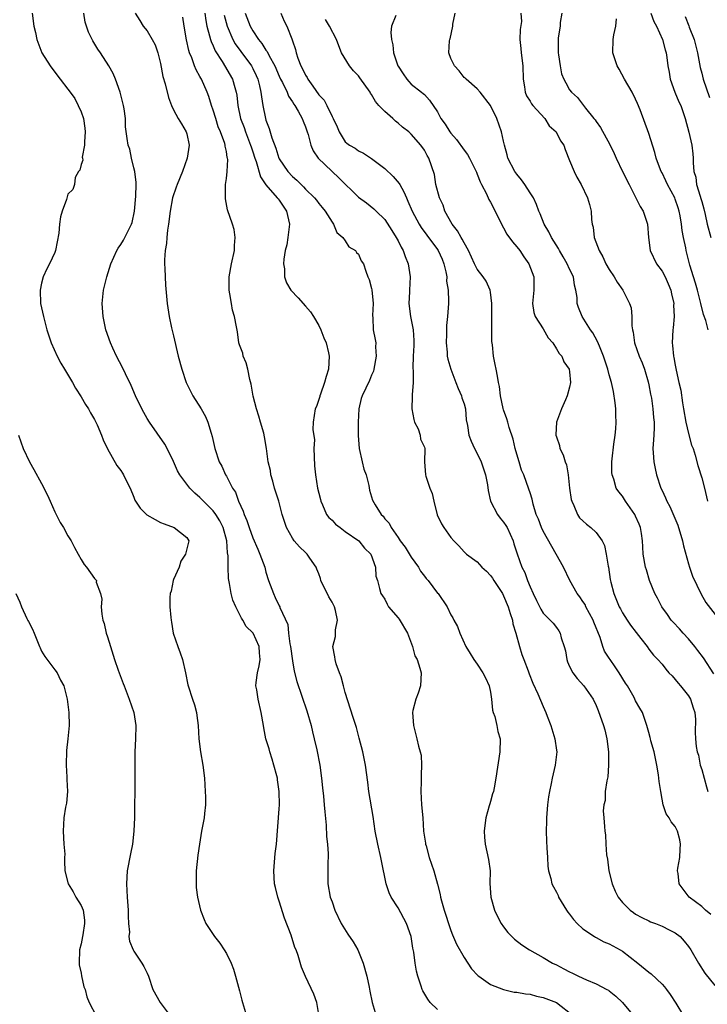
# Model space of a CAD drawing. Units: inches. Extents: x 2568000 to 2571000, y 1515000 to 1518000.
# Drawn here: x 2568652 to 2568756, y 1515971 to 1516120 of the extents above; entities that cross this region are included whole.
import ezdxf

# ---------------------------------------------------------------- set-up
doc = ezdxf.new("R2010")
doc.units = ezdxf.units.IN
doc.header["$MEASUREMENT"] = 0
doc.layers.add('LD25681515_2ft', color=82, linetype='Continuous')

msp = doc.modelspace()

# ---------------------------------------------------------------- linework, layer by layer
at = {"layer": 'LD25681515_2ft'}
for points, elevation in [([(2568653.57, 1516121), (2568653.83, 1516119), (2568654.06, 1516118.06), (2568654.28, 1516117), (2568655.06, 1516115), (2568656.3, 1516113), (2568657.45, 1516111.45), (2568657.83, 1516111), (2568659, 1516109.49), (2568659.32, 1516109), (2568660.04, 1516108.04), (2568660.57, 1516107), (2568661, 1516106.04), (2568661.36, 1516105), (2568661.58, 1516103.58), (2568661.61, 1516103), (2568661.51, 1516101.51), (2568661.52, 1516101), (2568661.16, 1516099.16), (2568661.18, 1516099), (2568661.27, 1516098.73), (2568661, 1516098.03), (2568660.8, 1516097.2), (2568660.59, 1516097), (2568660.1, 1516096.1), (2568660.01, 1516095), (2568659.76, 1516094.24), (2568659, 1516093.54), (2568658.76, 1516092.76), (2568658.14, 1516091), (2568657.86, 1516090.14), (2568657.74, 1516089), (2568657.64, 1516087.65), (2568657.12, 1516085), (2568657, 1516084.71), (2568656.19, 1516083), (2568655.78, 1516082.22), (2568655.23, 1516081), (2568655, 1516080.06), (2568654.77, 1516079), (2568654.85, 1516077), (2568655.27, 1516075), (2568655.8, 1516073), (2568656.47, 1516071), (2568657.37, 1516069), (2568657.94, 1516067.94), (2568658.48, 1516067), (2568659.69, 1516065), (2568660.16, 1516064.16), (2568661, 1516062.84), (2568661.67, 1516061.67), (2568662.09, 1516061), (2568662.39, 1516060.39), (2568663, 1516059.4), (2568663.22, 1516059), (2568663.41, 1516058.58), (2568664.1, 1516057), (2568664.32, 1516056.32), (2568665, 1516054.94), (2568666.41, 1516052.41), (2568667, 1516051.64), (2568667.25, 1516051.25), (2568667.43, 1516051), (2568667.83, 1516050.17), (2568668.42, 1516049), (2568669, 1516047.6), (2568669.15, 1516047.15), (2568669.24, 1516047), (2568669.93, 1516045.93), (2568670.95, 1516044.95), (2568672.22, 1516044.22), (2568673, 1516043.8), (2568673.56, 1516043.56), (2568675.11, 1516043), (2568677, 1516041.49), (2568677.3, 1516041), (2568676.82, 1516039), (2568676.09, 1516037.91), (2568675.84, 1516037), (2568675, 1516035.16), (2568674.94, 1516035), (2568674.61, 1516033.39), (2568674.47, 1516033), (2568674.42, 1516032.42), (2568674.44, 1516031), (2568674.6, 1516029.4), (2568674.62, 1516029), (2568674.66, 1516028.66), (2568674.96, 1516027), (2568675.63, 1516025), (2568676, 1516024), (2568676.33, 1516023), (2568676.8, 1516021), (2568677.15, 1516019.15), (2568677.2, 1516019), (2568677.85, 1516017), (2568678.16, 1516016.16), (2568678.45, 1516015), (2568678.53, 1516014.53), (2568678.7, 1516013), (2568678.83, 1516011), (2568679.1, 1516009), (2568679.44, 1516007), (2568679.66, 1516005), (2568679.81, 1516003), (2568679.83, 1516002.17), (2568679.83, 1516001), (2568679.68, 1515999.68), (2568679.62, 1515999), (2568679.24, 1515997), (2568678.91, 1515995), (2568678.67, 1515993.33), (2568678.44, 1515991), (2568678.41, 1515990.41), (2568678.41, 1515989), (2568678.43, 1515988.43), (2568678.6, 1515987), (2568679.08, 1515985), (2568679.61, 1515983.61), (2568679.9, 1515983), (2568681.2, 1515981), (2568681.99, 1515980), (2568682.66, 1515979), (2568683, 1515978.43), (2568683.72, 1515977), (2568684.06, 1515976.06), (2568684.4, 1515975), (2568685, 1515972.78), (2568685.35, 1515971.35), (2568685.42, 1515971), (2568686.05, 1515969)], 9174), ([(2568697, 1515969.19), (2568696.68, 1515971), (2568696.27, 1515972.27), (2568694.96, 1515974.96), (2568694.37, 1515976.37), (2568693.86, 1515978.14), (2568693.55, 1515979), (2568693.38, 1515979.38), (2568692.79, 1515981.21), (2568691.78, 1515983.78), (2568691, 1515986.38), (2568690.79, 1515987), (2568690.45, 1515988.45), (2568690.29, 1515989), (2568690.17, 1515991), (2568690.4, 1515993.6), (2568690.57, 1515995), (2568691, 1516000.37), (2568691.04, 1516001), (2568691.02, 1516003), (2568690.75, 1516004.75), (2568690.72, 1516005), (2568690.63, 1516005.37), (2568690.2, 1516007), (2568689.92, 1516007.92), (2568689.57, 1516009), (2568689.46, 1516009.46), (2568689, 1516011), (2568688.67, 1516012.67), (2568688.6, 1516013), (2568688.28, 1516015), (2568687.82, 1516017), (2568687.59, 1516018.41), (2568687.47, 1516019), (2568687.51, 1516019.52), (2568687.69, 1516021), (2568687.94, 1516022.06), (2568688.12, 1516023), (2568688.01, 1516024.01), (2568687.97, 1516025), (2568687.04, 1516027), (2568687, 1516027.07), (2568686.01, 1516028.01), (2568685.47, 1516029), (2568685.27, 1516029.27), (2568685, 1516029.86), (2568684.41, 1516031), (2568684, 1516032), (2568683.73, 1516033), (2568683.49, 1516034.51), (2568683.3, 1516035.3), (2568683.25, 1516037), (2568683.29, 1516038.71), (2568683.19, 1516039.19), (2568683.08, 1516041), (2568682.52, 1516043), (2568682.02, 1516044.02), (2568681.39, 1516045), (2568681, 1516045.53), (2568679.53, 1516047), (2568679.29, 1516047.29), (2568679, 1516047.58), (2568678.24, 1516048.24), (2568677.45, 1516049), (2568675.93, 1516051), (2568675.61, 1516051.61), (2568675, 1516053.01), (2568674.02, 1516055), (2568673.67, 1516055.67), (2568671.34, 1516059), (2568671, 1516059.54), (2568670.47, 1516060.47), (2568670.18, 1516061), (2568669.24, 1516063), (2568668.56, 1516064.56), (2568667.7, 1516066.3), (2568667.26, 1516067.26), (2568666.34, 1516069), (2568665.78, 1516070.22), (2568665.43, 1516071), (2568664.76, 1516073), (2568664.34, 1516075), (2568664.17, 1516077), (2568664.36, 1516079), (2568664.88, 1516081), (2568665.51, 1516083), (2568666.38, 1516085), (2568666.62, 1516085.38), (2568667, 1516085.91), (2568667.42, 1516086.58), (2568668.2, 1516088.2), (2568668.64, 1516089), (2568668.75, 1516089.25), (2568669.08, 1516091), (2568669.27, 1516093.27), (2568669.31, 1516095), (2568669.34, 1516095.34), (2568669.12, 1516097), (2568669, 1516097.56), (2568668.63, 1516099), (2568668.35, 1516100.35), (2568668.1, 1516101), (2568667.99, 1516102.01), (2568667.74, 1516103.74), (2568667.7, 1516105), (2568667.49, 1516106.51), (2568667.41, 1516107), (2568666.9, 1516109), (2568666.2, 1516111), (2568665.83, 1516111.83), (2568665.17, 1516113), (2568663.91, 1516115), (2568663.55, 1516115.55), (2568662.79, 1516116.79), (2568662.11, 1516118.11), (2568661.61, 1516119.61), (2568661.42, 1516121)], 9172), ([(2568669.16, 1516121), (2568669.87, 1516119.87), (2568670.38, 1516119), (2568670.69, 1516118.69), (2568671, 1516118.31), (2568671.78, 1516117), (2568672.21, 1516116.21), (2568672.59, 1516115), (2568673, 1516113.36), (2568673.37, 1516111.37), (2568673.71, 1516110.29), (2568674.22, 1516108.22), (2568674.68, 1516107), (2568675, 1516106.36), (2568675.71, 1516105), (2568676.19, 1516104.19), (2568676.93, 1516103), (2568677, 1516102.71), (2568677.34, 1516101), (2568677.06, 1516099), (2568676.33, 1516097), (2568675.54, 1516095), (2568675.41, 1516094.59), (2568674.85, 1516093), (2568674.46, 1516091), (2568674.24, 1516089), (2568674.09, 1516088.09), (2568673.99, 1516087), (2568673.95, 1516086.05), (2568673.74, 1516085), (2568673.61, 1516083.61), (2568673.63, 1516083), (2568673.7, 1516082.3), (2568673.71, 1516081), (2568673.76, 1516079.76), (2568673.93, 1516078.07), (2568674.01, 1516077), (2568674.33, 1516075), (2568674.7, 1516073.3), (2568675, 1516072.09), (2568675.71, 1516069), (2568676.24, 1516067), (2568676.93, 1516065), (2568677.61, 1516063.61), (2568677.93, 1516063), (2568679.2, 1516061), (2568679.83, 1516059.83), (2568680.19, 1516059), (2568680.68, 1516057.32), (2568680.84, 1516056.84), (2568681.26, 1516055), (2568681.93, 1516053), (2568682.3, 1516052.3), (2568682.87, 1516051), (2568683, 1516050.78), (2568683.92, 1516049), (2568684.36, 1516048.36), (2568684.84, 1516047), (2568685.52, 1516045.52), (2568685.67, 1516045), (2568686.09, 1516044.09), (2568686.43, 1516043), (2568687, 1516041.45), (2568687.74, 1516039.74), (2568688.09, 1516039), (2568688.8, 1516037), (2568689, 1516036.25), (2568689.39, 1516035), (2568690.12, 1516033), (2568690.41, 1516032.41), (2568691, 1516031.14), (2568691.08, 1516031), (2568691.12, 1516030.88), (2568692.31, 1516028.31), (2568692.4, 1516027), (2568692.6, 1516025.4), (2568692.7, 1516025), (2568693, 1516022.81), (2568693.26, 1516021.26), (2568693.66, 1516019.66), (2568695.21, 1516015.21), (2568695.83, 1516013), (2568696.05, 1516012.05), (2568696.32, 1516011), (2568696.7, 1516009.3), (2568697.14, 1516007), (2568697.41, 1516005), (2568697.55, 1516003.55), (2568697.71, 1516002.29), (2568697.83, 1516001), (2568697.91, 1515999.91), (2568698.11, 1515997.89), (2568698.19, 1515996.19), (2568698.31, 1515995), (2568698.44, 1515993.56), (2568698.43, 1515993), (2568698.38, 1515992.38), (2568698.39, 1515989.61), (2568698.37, 1515989), (2568698.73, 1515987), (2568699, 1515986.27), (2568699.44, 1515985), (2568700.39, 1515983), (2568701.4, 1515981.4), (2568702.19, 1515980.19), (2568702.89, 1515979), (2568703, 1515978.76), (2568703.71, 1515977), (2568704.26, 1515975), (2568704.64, 1515973.36), (2568704.74, 1515972.74), (2568705.06, 1515971), (2568705.71, 1515969)], 9170), ([(2568715, 1515969.98), (2568713.88, 1515971), (2568713.51, 1515971.51), (2568712.77, 1515972.77), (2568712.66, 1515973), (2568712.5, 1515973.5), (2568711.98, 1515975), (2568711.78, 1515975.78), (2568711.58, 1515977), (2568711.37, 1515978.63), (2568711.25, 1515979.25), (2568710.97, 1515981), (2568710.27, 1515983), (2568709, 1515985.36), (2568707.96, 1515987), (2568707.65, 1515987.65), (2568707.2, 1515989), (2568706.48, 1515992.48), (2568706.39, 1515993), (2568705.93, 1515995), (2568705.56, 1515997), (2568705.22, 1515999.23), (2568704.6, 1516003), (2568704.42, 1516004.42), (2568704.06, 1516007), (2568703.65, 1516009), (2568703.11, 1516011.11), (2568702.69, 1516012.69), (2568702.23, 1516014.23), (2568701, 1516018.02), (2568700.72, 1516019), (2568700.37, 1516020.37), (2568700.12, 1516021), (2568699.62, 1516022.38), (2568699.47, 1516023), (2568699.43, 1516023.43), (2568699.12, 1516025), (2568699.51, 1516026.49), (2568699.54, 1516027), (2568699.51, 1516027.51), (2568699.84, 1516029), (2568699.55, 1516030.45), (2568699.37, 1516031), (2568699, 1516031.68), (2568698.51, 1516032.51), (2568697.31, 1516035), (2568697.27, 1516035.27), (2568697, 1516036), (2568696.72, 1516036.72), (2568696.58, 1516037), (2568695.65, 1516038.35), (2568695.24, 1516039), (2568695, 1516039.21), (2568694.08, 1516040.08), (2568693.29, 1516041), (2568693, 1516041.4), (2568692.09, 1516043), (2568691.46, 1516045), (2568690.95, 1516047), (2568690.29, 1516049), (2568690.04, 1516050.04), (2568689.73, 1516051), (2568689.68, 1516051.68), (2568689.34, 1516053), (2568689.08, 1516055), (2568688.78, 1516056.78), (2568688.67, 1516057.33), (2568688.18, 1516059), (2568687.9, 1516059.9), (2568687.58, 1516061), (2568687.06, 1516062.94), (2568686.74, 1516064.74), (2568686.53, 1516065.47), (2568686.23, 1516067), (2568685.98, 1516067.98), (2568685.56, 1516069), (2568685.47, 1516069.47), (2568685, 1516070.7), (2568684.91, 1516071), (2568684.68, 1516072.68), (2568684.54, 1516073.46), (2568684.25, 1516075), (2568683.95, 1516075.95), (2568683.77, 1516077), (2568683.54, 1516078.46), (2568683.42, 1516079), (2568683.41, 1516081), (2568683.78, 1516083), (2568684.23, 1516085), (2568684.23, 1516085.77), (2568684.34, 1516087), (2568684.19, 1516088.19), (2568683.95, 1516089), (2568683.18, 1516091.18), (2568682.85, 1516092.85), (2568682.84, 1516093), (2568682.86, 1516093.14), (2568682.87, 1516095), (2568683, 1516095.92), (2568683.12, 1516097), (2568683.21, 1516098.79), (2568683.18, 1516099), (2568683.13, 1516099.13), (2568683, 1516100), (2568682.82, 1516100.82), (2568682.82, 1516101), (2568682.75, 1516101.25), (2568682.1, 1516103), (2568681.77, 1516103.77), (2568681.38, 1516105), (2568681, 1516106.31), (2568680.76, 1516107), (2568680.35, 1516108.35), (2568680.1, 1516109), (2568679.21, 1516111), (2568679.13, 1516111.13), (2568679, 1516111.4), (2568678.41, 1516112.41), (2568678.19, 1516113), (2568677.77, 1516114.23), (2568677.43, 1516115), (2568677.31, 1516115.31), (2568676.94, 1516116.94), (2568676.58, 1516119), (2568676.4, 1516120.4)], 9168), ([(2568679.75, 1516121), (2568679.87, 1516119.87), (2568680.02, 1516119), (2568680.46, 1516117.54), (2568680.58, 1516117), (2568680.68, 1516116.68), (2568681, 1516116.03), (2568681.3, 1516115.3), (2568682.34, 1516113.66), (2568683.92, 1516111), (2568684.26, 1516109.74), (2568684.49, 1516109), (2568684.57, 1516108.57), (2568684.73, 1516107), (2568685.16, 1516105), (2568685.67, 1516103.67), (2568685.89, 1516103), (2568686.67, 1516101), (2568686.74, 1516100.74), (2568687, 1516099.99), (2568687.31, 1516099), (2568687.5, 1516098.5), (2568688.16, 1516096.16), (2568689, 1516094.96), (2568690.71, 1516093), (2568690.82, 1516092.82), (2568691, 1516092.63), (2568692.1, 1516091), (2568692.56, 1516089), (2568692.31, 1516087), (2568692.15, 1516085.85), (2568691.91, 1516085), (2568691.69, 1516083.69), (2568691.67, 1516083), (2568691.79, 1516082.21), (2568691.8, 1516081), (2568692.12, 1516080.12), (2568692.77, 1516079), (2568693.86, 1516077.86), (2568695, 1516076.58), (2568695.73, 1516075.73), (2568696.22, 1516075), (2568697, 1516073.65), (2568697.33, 1516073), (2568697.78, 1516071.78), (2568698.11, 1516071), (2568698.49, 1516069.51), (2568698.59, 1516069), (2568698.46, 1516067), (2568698.11, 1516065.89), (2568697.88, 1516065), (2568697.24, 1516063.24), (2568697.16, 1516063), (2568697.14, 1516062.86), (2568697, 1516062.42), (2568696.63, 1516061.37), (2568696.44, 1516061), (2568696.16, 1516059), (2568696.1, 1516057.9), (2568696.33, 1516056.33), (2568696.26, 1516055), (2568696.28, 1516053.72), (2568696.36, 1516052.36), (2568696.49, 1516051), (2568696.82, 1516049), (2568697, 1516048.21), (2568697.26, 1516047.26), (2568697.3, 1516047), (2568697.56, 1516046.44), (2568698.18, 1516045), (2568698.53, 1516044.53), (2568699, 1516044.13), (2568699.55, 1516043.55), (2568700.22, 1516043), (2568701, 1516042.43), (2568703.06, 1516041), (2568703.9, 1516039.9), (2568704.89, 1516039), (2568705.6, 1516037), (2568705.62, 1516035.62), (2568705.88, 1516035), (2568706.21, 1516033.79), (2568706.4, 1516033), (2568706.66, 1516032.66), (2568707, 1516032.16), (2568707.38, 1516031.38), (2568707.58, 1516031), (2568709, 1516029.35), (2568709.15, 1516029.15), (2568710.45, 1516027), (2568711.18, 1516025), (2568711.57, 1516023.57), (2568711.9, 1516023), (2568712.32, 1516021.68), (2568712.51, 1516021), (2568712.38, 1516019), (2568712.07, 1516017.93), (2568711.71, 1516017), (2568711.26, 1516015.26), (2568711.21, 1516015), (2568711.34, 1516013), (2568711.86, 1516011), (2568712.1, 1516009.9), (2568712.37, 1516009), (2568712.49, 1516008.49), (2568712.57, 1516007), (2568712.49, 1516005.51), (2568712.51, 1516005), (2568712.51, 1516004.51), (2568712.45, 1516003), (2568712.56, 1516001), (2568712.74, 1515999), (2568712.88, 1515997), (2568713.17, 1515995.17), (2568713.18, 1515995), (2568713.24, 1515994.76), (2568713.73, 1515993), (2568714.4, 1515991), (2568714.98, 1515988.98), (2568715.38, 1515987.38), (2568715.45, 1515987), (2568715.59, 1515986.41), (2568715.99, 1515985), (2568716.25, 1515984.25), (2568716.63, 1515983), (2568717, 1515981.95), (2568717.26, 1515981.26), (2568717.87, 1515979.87), (2568719, 1515977.83), (2568720.13, 1515976.13), (2568721.1, 1515975.1), (2568721.23, 1515975), (2568723, 1515973.77), (2568724.97, 1515972.97), (2568726.6, 1515972.6), (2568727, 1515972.56), (2568728.33, 1515972.33), (2568729, 1515972.26), (2568730, 1515972), (2568731, 1515971.8), (2568733, 1515971), (2568735.57, 1515969)], 9166), ([(2568682.67, 1516120.67), (2568683.1, 1516119), (2568684, 1516117), (2568684.35, 1516116.35), (2568685.18, 1516115.18), (2568686.79, 1516113), (2568687, 1516112.61), (2568687.52, 1516111.52), (2568687.75, 1516111), (2568688.02, 1516109.98), (2568688.24, 1516109), (2568688.31, 1516108.31), (2568688.53, 1516107), (2568688.93, 1516105), (2568689, 1516104.77), (2568689.49, 1516103.49), (2568689.9, 1516102.1), (2568690.5, 1516100.5), (2568690.96, 1516099), (2568691, 1516098.93), (2568692.29, 1516097), (2568693, 1516096.24), (2568693.67, 1516095.67), (2568694.33, 1516095), (2568694.68, 1516094.68), (2568695, 1516094.3), (2568696.37, 1516093), (2568696.65, 1516092.65), (2568697, 1516092.16), (2568697.52, 1516091.52), (2568697.98, 1516091), (2568699, 1516089.33), (2568699.25, 1516089), (2568699.73, 1516087.73), (2568700.63, 1516087), (2568701, 1516086.46), (2568701.57, 1516085.57), (2568702.55, 1516085), (2568702.72, 1516084.72), (2568703, 1516084.47), (2568703.44, 1516083.44), (2568703.75, 1516083), (2568704.11, 1516081.89), (2568704.42, 1516081), (2568704.64, 1516080.64), (2568705, 1516079.24), (2568705.03, 1516079.03), (2568705.22, 1516077), (2568705.15, 1516075.15), (2568705.2, 1516074.8), (2568705.24, 1516073), (2568705.54, 1516071.54), (2568705.63, 1516071), (2568705.59, 1516070.41), (2568705.7, 1516069), (2568705.33, 1516067), (2568705.27, 1516066.73), (2568705, 1516066.13), (2568704.69, 1516065.31), (2568703.59, 1516063), (2568703.43, 1516062.57), (2568703.07, 1516061), (2568702.96, 1516059), (2568702.97, 1516056.97), (2568703.12, 1516055), (2568703.57, 1516053), (2568703.84, 1516051.84), (2568704.15, 1516051), (2568704.59, 1516049.41), (2568704.69, 1516048.69), (2568705.15, 1516047.15), (2568705.54, 1516046.46), (2568706.44, 1516045), (2568706.74, 1516044.74), (2568707, 1516044.35), (2568707.68, 1516043.68), (2568707.94, 1516043), (2568709, 1516041.49), (2568709.31, 1516041), (2568710.06, 1516040.06), (2568711, 1516038.51), (2568712.09, 1516037), (2568712.42, 1516036.42), (2568713, 1516035.64), (2568713.28, 1516035.28), (2568713.55, 1516035), (2568715, 1516033.09), (2568715.09, 1516033), (2568716.44, 1516031), (2568717, 1516029.78), (2568717.31, 1516029.31), (2568717.45, 1516029), (2568718.03, 1516028.03), (2568718.34, 1516027), (2568719.25, 1516025), (2568719.94, 1516023.94), (2568720.47, 1516023), (2568721, 1516022.29), (2568721.84, 1516021), (2568722.23, 1516020.23), (2568722.8, 1516019), (2568723, 1516018.04), (2568723.17, 1516017), (2568723.32, 1516015.32), (2568723.41, 1516015), (2568723.65, 1516014.35), (2568723.95, 1516013), (2568724.12, 1516012.12), (2568724.46, 1516011), (2568724.42, 1516009), (2568723.84, 1516005), (2568723.58, 1516003.58), (2568723.45, 1516003), (2568723.33, 1516002.67), (2568723, 1516001.47), (2568722.89, 1516001.11), (2568722.82, 1516000.82), (2568722.3, 1515999), (2568722.16, 1515997.84), (2568722.03, 1515997), (2568722.08, 1515996.08), (2568722.2, 1515995), (2568722.71, 1515992.71), (2568722.94, 1515991), (2568722.93, 1515989.07), (2568723.05, 1515987), (2568723.59, 1515985), (2568724.05, 1515984.05), (2568724.64, 1515983), (2568725, 1515982.48), (2568725.64, 1515981.64), (2568726.62, 1515980.62), (2568727.75, 1515979.75), (2568728.94, 1515979), (2568731, 1515977.84), (2568732.39, 1515977), (2568733, 1515976.71), (2568734.13, 1515976.13), (2568735, 1515975.66), (2568735.45, 1515975.45), (2568736.32, 1515975), (2568737.56, 1515974.44), (2568739, 1515973.87), (2568740.64, 1515973), (2568740.87, 1515972.87), (2568741, 1515972.77), (2568741.99, 1515971.99), (2568743.01, 1515971), (2568745, 1515968.62)], 9164), ([(2568685.84, 1516121), (2568686.61, 1516119), (2568687, 1516118.32), (2568687.87, 1516117), (2568688.39, 1516116.39), (2568689, 1516115.38), (2568689.17, 1516115.17), (2568689.47, 1516114.53), (2568690.32, 1516113), (2568691, 1516111.46), (2568691.22, 1516111), (2568691.5, 1516110.5), (2568692.23, 1516109), (2568692.43, 1516108.43), (2568693, 1516107.56), (2568693.2, 1516107.2), (2568693.35, 1516107), (2568693.87, 1516106.13), (2568694.48, 1516105), (2568694.62, 1516104.62), (2568695, 1516103.75), (2568695.25, 1516103), (2568695.38, 1516102.62), (2568695.78, 1516101), (2568696.13, 1516100.13), (2568696.92, 1516099), (2568700.05, 1516096.05), (2568701, 1516095.09), (2568702.06, 1516094.06), (2568703, 1516093.08), (2568704.23, 1516092.23), (2568705.35, 1516091.35), (2568705.68, 1516091), (2568707, 1516089.7), (2568708.05, 1516088.05), (2568708.71, 1516087), (2568709, 1516086.48), (2568709.5, 1516085.5), (2568709.8, 1516085), (2568710.09, 1516084.09), (2568710.56, 1516083), (2568710.86, 1516081), (2568710.73, 1516079), (2568710.73, 1516078.73), (2568710.62, 1516077), (2568710.9, 1516075), (2568711.3, 1516073), (2568711.38, 1516071.38), (2568711.39, 1516070.61), (2568711.28, 1516069), (2568711.24, 1516067.24), (2568711.28, 1516066.72), (2568711.27, 1516065), (2568711.13, 1516063.13), (2568711.14, 1516062.86), (2568711.09, 1516061), (2568711.38, 1516059.38), (2568711.52, 1516059), (2568712.04, 1516057.96), (2568712.36, 1516057), (2568712.41, 1516056.41), (2568713, 1516055.2), (2568713.05, 1516055), (2568713.06, 1516054.94), (2568713.02, 1516053), (2568713.15, 1516051), (2568713.19, 1516050.81), (2568713.82, 1516049), (2568714.18, 1516048.18), (2568714.42, 1516047), (2568714.94, 1516044.94), (2568715.58, 1516043.58), (2568715.95, 1516043), (2568717, 1516041.49), (2568717.45, 1516041), (2568718.22, 1516040.22), (2568719, 1516039.35), (2568719.18, 1516039.18), (2568719.35, 1516039), (2568721, 1516037.83), (2568721.7, 1516037), (2568722.38, 1516036.38), (2568723, 1516035.77), (2568723.33, 1516035.33), (2568723.52, 1516035), (2568724.83, 1516033), (2568725, 1516032.67), (2568725.71, 1516031), (2568725.98, 1516029.98), (2568726.33, 1516029), (2568726.41, 1516028.41), (2568726.83, 1516027), (2568727.39, 1516025), (2568727.77, 1516023.77), (2568728.07, 1516023), (2568728.69, 1516021.31), (2568728.85, 1516020.85), (2568729.41, 1516019.41), (2568730.18, 1516017.82), (2568731, 1516015.89), (2568731.4, 1516015), (2568731.59, 1516014.41), (2568732.14, 1516013), (2568732.76, 1516011), (2568733, 1516009.29), (2568733.06, 1516009), (2568733, 1516008.63), (2568732.8, 1516007), (2568732.34, 1516005), (2568732.21, 1516004.21), (2568731.96, 1516003), (2568731.82, 1516002.18), (2568731.66, 1516001), (2568731.47, 1515999), (2568731.48, 1515998.52), (2568731.44, 1515997), (2568731.47, 1515995.47), (2568731.56, 1515994.44), (2568731.64, 1515993), (2568731.69, 1515991.69), (2568731.82, 1515991), (2568732.16, 1515989.84), (2568732.3, 1515989), (2568732.53, 1515988.53), (2568733, 1515987.74), (2568733.24, 1515987.24), (2568733.33, 1515987), (2568734.53, 1515985), (2568734.72, 1515984.72), (2568735, 1515984.39), (2568735.59, 1515983.59), (2568736.13, 1515983), (2568737, 1515982.21), (2568738.74, 1515981), (2568738.9, 1515980.9), (2568739, 1515980.86), (2568740.2, 1515980.2), (2568741, 1515979.9), (2568742.66, 1515979), (2568743, 1515978.79), (2568745.34, 1515977), (2568747, 1515975.63), (2568747.36, 1515975.36), (2568749, 1515973.78), (2568749.37, 1515973.37), (2568749.66, 1515973), (2568750.21, 1515972.21), (2568751.08, 1515970.92), (2568752.23, 1515969)], 9162), ([(2568691.23, 1516121), (2568691.76, 1516119.76), (2568692.15, 1516119), (2568692.89, 1516117.11), (2568692.96, 1516116.96), (2568693, 1516116.82), (2568693.47, 1516115.47), (2568693.57, 1516115), (2568693.81, 1516114.19), (2568694.28, 1516113), (2568694.55, 1516112.55), (2568695, 1516111.58), (2568695.23, 1516111.23), (2568695.33, 1516111), (2568696.08, 1516109.92), (2568697, 1516108.63), (2568697.8, 1516107.8), (2568698.22, 1516107), (2568699, 1516105.33), (2568699.18, 1516105), (2568699.76, 1516103.76), (2568700.09, 1516103), (2568701, 1516101.51), (2568701.27, 1516101.27), (2568701.63, 1516101), (2568702.5, 1516100.5), (2568703, 1516100.13), (2568703.76, 1516099.76), (2568705, 1516098.96), (2568707, 1516097.43), (2568708.25, 1516096.25), (2568709.17, 1516095.17), (2568709.25, 1516095), (2568709.89, 1516093.89), (2568710.27, 1516093), (2568710.5, 1516092.5), (2568711.15, 1516091), (2568712.21, 1516089), (2568712.51, 1516088.51), (2568713.35, 1516087.35), (2568715, 1516085.15), (2568715.1, 1516085), (2568715.68, 1516083.68), (2568715.95, 1516083), (2568716.23, 1516081.77), (2568716.37, 1516081), (2568716.35, 1516080.35), (2568716.58, 1516079), (2568716.67, 1516077.33), (2568716.63, 1516077), (2568716.52, 1516075), (2568716.36, 1516073.64), (2568716.34, 1516072.34), (2568716.29, 1516071), (2568716.42, 1516069.58), (2568716.46, 1516069), (2568716.55, 1516068.55), (2568716.99, 1516067), (2568717.78, 1516065), (2568718.1, 1516064.1), (2568718.62, 1516063), (2568718.68, 1516062.68), (2568719, 1516061.79), (2568719.2, 1516061), (2568719.32, 1516059.32), (2568719.5, 1516058.5), (2568719.74, 1516057), (2568720.09, 1516056.09), (2568720.58, 1516055), (2568721, 1516054.24), (2568721.58, 1516053), (2568722.26, 1516051), (2568722.53, 1516049.47), (2568722.64, 1516048.64), (2568723, 1516047), (2568724.05, 1516045), (2568724.46, 1516044.46), (2568725, 1516043.84), (2568725.35, 1516043.35), (2568725.55, 1516043), (2568726.45, 1516041), (2568726.55, 1516040.55), (2568727.03, 1516039.03), (2568727.77, 1516037), (2568728.19, 1516036.19), (2568728.6, 1516035), (2568729, 1516034.02), (2568729.45, 1516033), (2568729.96, 1516031.96), (2568730.65, 1516030.65), (2568731, 1516030.05), (2568732.07, 1516029), (2568732.52, 1516028.52), (2568733, 1516027.84), (2568733.37, 1516027.37), (2568733.58, 1516027), (2568733.7, 1516026.3), (2568734.15, 1516025), (2568734.35, 1516024.35), (2568734.55, 1516023), (2568734.68, 1516022.68), (2568735, 1516021.97), (2568735.46, 1516021), (2568736.12, 1516020.12), (2568737.15, 1516019), (2568738.56, 1516017), (2568739, 1516016.03), (2568739.3, 1516015.3), (2568740.11, 1516013), (2568740.33, 1516012.33), (2568740.62, 1516011), (2568740.87, 1516009), (2568740.86, 1516008.86), (2568740.9, 1516007), (2568740.76, 1516005.24), (2568740.61, 1516004.61), (2568740.39, 1516003), (2568740.36, 1516001.64), (2568740.2, 1516001), (2568740.09, 1516000.09), (2568740.2, 1515999), (2568740.3, 1515997.7), (2568740.33, 1515997), (2568740.45, 1515996.45), (2568740.48, 1515995), (2568740.59, 1515993.41), (2568740.73, 1515992.73), (2568740.93, 1515991), (2568741.43, 1515989), (2568741.9, 1515987.9), (2568742.36, 1515987), (2568743, 1515986.18), (2568744.18, 1515985), (2568744.66, 1515984.66), (2568745, 1515984.43), (2568745.91, 1515983.91), (2568747, 1515983.4), (2568747.26, 1515983.26), (2568748.02, 1515983), (2568749, 1515982.61), (2568750.05, 1515982.05), (2568751, 1515981.58), (2568751.74, 1515981), (2568752.34, 1515980.34), (2568753, 1515979.53), (2568753.34, 1515979), (2568754.5, 1515977), (2568755.48, 1515975.48), (2568757, 1515973.6)], 9160), ([(2568756.37, 1515984.37), (2568755.58, 1515985), (2568755, 1515985.55), (2568753.11, 1515987), (2568752.21, 1515988.21), (2568751.59, 1515989), (2568751.44, 1515990.56), (2568751.36, 1515991), (2568751.38, 1515991.38), (2568751.67, 1515993), (2568751.76, 1515994.24), (2568751.8, 1515995), (2568751.68, 1515995.68), (2568751.35, 1515997), (2568751, 1515997.71), (2568750.4, 1515998.4), (2568750.09, 1515999), (2568749.63, 1515999.63), (2568749.19, 1516001), (2568749, 1516001.84), (2568748.79, 1516003), (2568748.54, 1516004.54), (2568748.52, 1516005), (2568748.47, 1516005.53), (2568748.23, 1516007), (2568748, 1516008), (2568747.79, 1516009), (2568747.31, 1516010.69), (2568747.23, 1516011), (2568747.2, 1516011.2), (2568747, 1516011.94), (2568746.69, 1516013), (2568746.52, 1516013.48), (2568746.02, 1516015), (2568745.64, 1516015.64), (2568745, 1516016.76), (2568744.75, 1516017.25), (2568743.74, 1516019), (2568743.45, 1516019.45), (2568742.51, 1516021), (2568741.91, 1516021.91), (2568741.14, 1516023), (2568741, 1516023.24), (2568740.3, 1516024.3), (2568740.05, 1516025), (2568739.64, 1516026.36), (2568738.67, 1516028.67), (2568738.57, 1516029), (2568738.01, 1516029.99), (2568737.47, 1516031), (2568737.33, 1516031.33), (2568737, 1516031.83), (2568736.52, 1516032.52), (2568736.12, 1516033), (2568735.03, 1516034.97), (2568734.06, 1516037), (2568732.98, 1516039), (2568731, 1516042.46), (2568730.72, 1516043), (2568730.28, 1516044.28), (2568729.94, 1516045), (2568729.45, 1516046.55), (2568729.31, 1516047.31), (2568729, 1516048.27), (2568728.84, 1516048.84), (2568728.05, 1516051), (2568727.72, 1516051.72), (2568727.33, 1516053), (2568727, 1516054.14), (2568726.77, 1516055), (2568726.42, 1516056.42), (2568725.84, 1516058.16), (2568725.61, 1516059), (2568725.49, 1516059.49), (2568725, 1516060.87), (2568724.95, 1516061.05), (2568724.54, 1516063), (2568724.38, 1516064.38), (2568724.24, 1516065), (2568724.05, 1516065.95), (2568723.88, 1516067), (2568723.71, 1516067.71), (2568723.47, 1516069), (2568723.29, 1516070.71), (2568723.21, 1516071.21), (2568723.19, 1516073), (2568723.19, 1516077), (2568723, 1516078.69), (2568722.95, 1516079), (2568722.36, 1516080.36), (2568721.91, 1516081), (2568721, 1516082.17), (2568720.6, 1516083), (2568719.68, 1516085), (2568719, 1516086.15), (2568718.74, 1516086.74), (2568718.56, 1516087), (2568718.01, 1516088.01), (2568717.2, 1516089), (2568716.1, 1516091), (2568715.86, 1516091.86), (2568715.27, 1516093), (2568714.74, 1516095), (2568714.51, 1516096.51), (2568713.67, 1516099), (2568713.4, 1516099.4), (2568713, 1516100.21), (2568712.48, 1516101), (2568711, 1516102.65), (2568710.82, 1516102.82), (2568710.66, 1516103), (2568709.7, 1516103.7), (2568709, 1516104.32), (2568708.6, 1516104.6), (2568708.21, 1516105), (2568707, 1516106.07), (2568706.11, 1516107), (2568705.6, 1516107.6), (2568705, 1516108.67), (2568704.85, 1516108.85), (2568704.78, 1516109), (2568703.21, 1516111.21), (2568703, 1516111.47), (2568702.24, 1516112.24), (2568701.66, 1516113), (2568700.42, 1516115), (2568700.05, 1516116.05), (2568699.66, 1516117), (2568698.63, 1516119), (2568698.01, 1516120.01)], 9158), ([(2568708.66, 1516120.66), (2568708.03, 1516119), (2568707.93, 1516118.07), (2568708, 1516117), (2568708.19, 1516116.19), (2568708.32, 1516115), (2568708.97, 1516113.03), (2568709, 1516112.96), (2568709.77, 1516111.77), (2568710.32, 1516111), (2568710.63, 1516110.63), (2568711, 1516110.23), (2568712.55, 1516109), (2568712.82, 1516108.82), (2568713, 1516108.64), (2568713.79, 1516107.79), (2568715, 1516106.01), (2568715.51, 1516105), (2568716.15, 1516104.15), (2568716.85, 1516103), (2568717, 1516102.8), (2568717.86, 1516101.86), (2568719, 1516100.22), (2568719.55, 1516099.55), (2568719.84, 1516099), (2568720.85, 1516097), (2568720.88, 1516096.88), (2568721, 1516096.58), (2568721.43, 1516095.43), (2568721.67, 1516095), (2568722.41, 1516093.59), (2568722.76, 1516092.76), (2568723, 1516092.36), (2568723.7, 1516091), (2568724.78, 1516088.78), (2568725, 1516088.45), (2568725.5, 1516087.5), (2568726.33, 1516086.33), (2568727, 1516085.59), (2568727.45, 1516085), (2568728.07, 1516084.07), (2568728.82, 1516083), (2568729.55, 1516081), (2568729.59, 1516079), (2568729.37, 1516077), (2568729.59, 1516075.59), (2568729.76, 1516075), (2568731, 1516073.14), (2568731.77, 1516071.77), (2568732.43, 1516071), (2568733, 1516070.13), (2568733.42, 1516069.42), (2568733.82, 1516069), (2568734.13, 1516068.13), (2568734.95, 1516067), (2568735, 1516066.6), (2568735.12, 1516065), (2568735, 1516064.28), (2568734.62, 1516063), (2568734.36, 1516062.36), (2568733.75, 1516061), (2568733.01, 1516059), (2568732.92, 1516057.08), (2568732.92, 1516057), (2568733, 1516056.75), (2568733.46, 1516055.46), (2568733.53, 1516055), (2568734.03, 1516054.03), (2568734.31, 1516053), (2568734.5, 1516052.5), (2568734.79, 1516051), (2568735, 1516049), (2568735.25, 1516047.25), (2568735.31, 1516047), (2568735.64, 1516046.36), (2568736.19, 1516045), (2568736.5, 1516044.5), (2568737, 1516044.01), (2568737.53, 1516043.53), (2568738.22, 1516043), (2568739, 1516042.24), (2568739.91, 1516041), (2568740.27, 1516040.27), (2568740.53, 1516039), (2568740.84, 1516037.16), (2568740.88, 1516037), (2568741.15, 1516035.15), (2568741.26, 1516034.74), (2568741.67, 1516033), (2568742.51, 1516031), (2568742.69, 1516030.7), (2568743, 1516030.08), (2568743.69, 1516029), (2568744.24, 1516028.24), (2568745.09, 1516027.09), (2568745.79, 1516026.21), (2568746.73, 1516025), (2568747, 1516024.6), (2568747.69, 1516023.69), (2568748.38, 1516023), (2568749, 1516022.28), (2568749.56, 1516021.56), (2568750.03, 1516021), (2568750.52, 1516020.52), (2568751, 1516019.99), (2568751.43, 1516019.43), (2568751.8, 1516019), (2568753, 1516017.5), (2568753.33, 1516017), (2568753.71, 1516015.71), (2568753.98, 1516015), (2568754.08, 1516013.92), (2568754.02, 1516012.02), (2568754.08, 1516011), (2568754.18, 1516009.82), (2568754.33, 1516009), (2568754.52, 1516008.52), (2568754.79, 1516007), (2568755, 1516006.35), (2568755.36, 1516005), (2568755.73, 1516003.73), (2568755.91, 1516003)], 9156), ([(2568756.86, 1516020.86), (2568755.29, 1516023.29), (2568754.4, 1516024.4), (2568753.98, 1516025), (2568753, 1516026.15), (2568752.19, 1516027), (2568751.65, 1516027.65), (2568750.67, 1516028.67), (2568750.39, 1516029), (2568749.83, 1516029.83), (2568748.96, 1516031), (2568748.29, 1516032.29), (2568747.89, 1516033), (2568747.08, 1516035), (2568746.62, 1516036.62), (2568746.49, 1516037), (2568746.15, 1516039), (2568746.07, 1516040.07), (2568746.04, 1516041), (2568745.9, 1516042.1), (2568745.73, 1516043), (2568745.51, 1516043.51), (2568745, 1516044.76), (2568744.89, 1516045), (2568743.47, 1516047), (2568743, 1516047.77), (2568742.43, 1516048.43), (2568742.06, 1516049), (2568741.67, 1516050.33), (2568741.42, 1516051), (2568741.38, 1516051.38), (2568741.39, 1516053), (2568741.42, 1516053.42), (2568741.67, 1516055.67), (2568741.88, 1516057), (2568742, 1516058), (2568742.06, 1516059), (2568742.01, 1516060.01), (2568742, 1516061), (2568741.91, 1516061.91), (2568741.65, 1516063.65), (2568741.33, 1516065), (2568741, 1516066.14), (2568740.78, 1516067), (2568740.14, 1516069), (2568739.5, 1516070.5), (2568739.22, 1516071.22), (2568738.52, 1516072.52), (2568738.15, 1516073), (2568736.88, 1516075), (2568736.36, 1516076.36), (2568736.15, 1516077), (2568736.13, 1516077.87), (2568735.95, 1516079), (2568735.74, 1516079.74), (2568735.56, 1516081), (2568735, 1516082.16), (2568734.61, 1516083), (2568734.03, 1516084.03), (2568733.44, 1516085), (2568733.31, 1516085.31), (2568732.24, 1516087), (2568731.85, 1516087.85), (2568731.13, 1516089), (2568730.55, 1516090.55), (2568730.34, 1516091), (2568729.97, 1516091.97), (2568729.5, 1516093), (2568729, 1516093.76), (2568728.23, 1516095), (2568727.72, 1516095.72), (2568727, 1516096.57), (2568726.69, 1516097), (2568725.65, 1516099), (2568725.52, 1516099.52), (2568725.11, 1516101), (2568725, 1516101.58), (2568724.69, 1516103), (2568723.95, 1516105), (2568723, 1516106.99), (2568721.45, 1516109), (2568721, 1516109.5), (2568719.3, 1516111), (2568719.15, 1516111.15), (2568719, 1516111.26), (2568718.24, 1516112.24), (2568717.55, 1516113), (2568717, 1516114.14), (2568716.72, 1516115), (2568716.78, 1516116.78), (2568716.83, 1516117), (2568716.88, 1516117.12), (2568717.3, 1516119), (2568717.32, 1516119.32), (2568717.65, 1516121)], 9154), ([(2568727.6, 1516121), (2568727.71, 1516119.71), (2568727.49, 1516118.51), (2568727.47, 1516117), (2568727.62, 1516115.62), (2568727.65, 1516115), (2568727.89, 1516113), (2568727.96, 1516111), (2568728.17, 1516109.83), (2568728.26, 1516109), (2568728.48, 1516108.48), (2568729, 1516107.67), (2568729.24, 1516107.24), (2568729.42, 1516107), (2568731.23, 1516105), (2568731.91, 1516103.91), (2568732.96, 1516103), (2568733.63, 1516101.63), (2568734.1, 1516101), (2568734.3, 1516100.3), (2568735, 1516098.67), (2568735.67, 1516097), (2568736.11, 1516096.11), (2568736.72, 1516095), (2568737.7, 1516093), (2568737.99, 1516091.99), (2568738.24, 1516091), (2568738.31, 1516089.69), (2568738.42, 1516089), (2568738.54, 1516088.54), (2568738.72, 1516087), (2568739.45, 1516085), (2568740.03, 1516084.03), (2568740.5, 1516083), (2568741, 1516082.13), (2568741.74, 1516081), (2568742.22, 1516080.22), (2568743.05, 1516079), (2568744.08, 1516077), (2568744.3, 1516076.3), (2568744.4, 1516075), (2568744.41, 1516073.59), (2568744.51, 1516073), (2568744.62, 1516072.62), (2568744.84, 1516071), (2568745.52, 1516069), (2568745.96, 1516067.96), (2568746.32, 1516067), (2568746.91, 1516065.09), (2568747, 1516064.65), (2568747.24, 1516063.24), (2568747.38, 1516062.62), (2568747.61, 1516061), (2568747.7, 1516059.7), (2568747.81, 1516059), (2568747.81, 1516058.19), (2568747.74, 1516057), (2568747.64, 1516055.64), (2568747.62, 1516055), (2568747.67, 1516054.33), (2568747.75, 1516053), (2568747.95, 1516051.95), (2568748.18, 1516051), (2568748.83, 1516049), (2568749, 1516048.61), (2568749.52, 1516047.52), (2568749.74, 1516047), (2568750.2, 1516046.2), (2568751.4, 1516043.4), (2568752.11, 1516041), (2568752.25, 1516040.25), (2568753, 1516037.49), (2568753.15, 1516037), (2568753.63, 1516035.63), (2568754.9, 1516032.9), (2568755.63, 1516031.63), (2568757.4, 1516029.4)], 9152), ([(2568733.8, 1516121), (2568733.58, 1516119.58), (2568733.55, 1516119), (2568733.25, 1516117.25), (2568733.24, 1516117), (2568733.25, 1516115.25), (2568733.26, 1516115), (2568733.32, 1516114.68), (2568733.55, 1516113), (2568733.79, 1516111.79), (2568734.11, 1516111), (2568734.41, 1516110.41), (2568735, 1516109.39), (2568735.3, 1516109), (2568736.21, 1516108.21), (2568737.41, 1516106.59), (2568738.68, 1516105), (2568738.84, 1516104.84), (2568739, 1516104.58), (2568739.67, 1516103.67), (2568741.08, 1516101.08), (2568741.74, 1516099.74), (2568742.07, 1516099), (2568743.02, 1516097), (2568744, 1516095), (2568745.68, 1516091.68), (2568746.12, 1516091), (2568746.79, 1516089), (2568746.94, 1516087), (2568747.22, 1516085), (2568748.18, 1516083), (2568749, 1516081.88), (2568749.46, 1516081), (2568749.94, 1516079.94), (2568750.32, 1516079), (2568750.42, 1516078.42), (2568750.76, 1516077), (2568750.74, 1516076.74), (2568750.82, 1516075), (2568750.69, 1516073.31), (2568750.62, 1516073), (2568750.51, 1516071), (2568750.59, 1516070.59), (2568750.73, 1516069), (2568750.8, 1516068.8), (2568751, 1516067.62), (2568751.11, 1516067.11), (2568751.14, 1516066.86), (2568751.55, 1516065), (2568751.83, 1516063.83), (2568752.07, 1516061.93), (2568752.25, 1516061), (2568752.58, 1516059), (2568753, 1516057.27), (2568753.48, 1516055.48), (2568753.69, 1516055), (2568754.01, 1516053.99), (2568754.44, 1516052.44), (2568755, 1516050.57), (2568755.42, 1516049), (2568755.89, 1516047)], 9150), ([(2568755.97, 1516073), (2568755.61, 1516074.39), (2568755.3, 1516075.3), (2568754.89, 1516077), (2568754.35, 1516079), (2568754.06, 1516080.06), (2568753.75, 1516081), (2568753.22, 1516082.78), (2568752.64, 1516085), (2568752.58, 1516085.42), (2568752.24, 1516087), (2568752.04, 1516088.04), (2568751.95, 1516089), (2568751.75, 1516090.25), (2568751.61, 1516091), (2568751.46, 1516091.46), (2568751, 1516092.81), (2568750.92, 1516093), (2568749.84, 1516095), (2568749.59, 1516095.59), (2568749, 1516096.77), (2568748.87, 1516097), (2568748.78, 1516097.22), (2568748.11, 1516099), (2568747.89, 1516099.89), (2568747, 1516102.73), (2568745.67, 1516106.33), (2568745.3, 1516107.3), (2568745, 1516107.97), (2568744.48, 1516109), (2568743.29, 1516111), (2568742.48, 1516112.48), (2568742.18, 1516113), (2568741.54, 1516115), (2568741.57, 1516117), (2568741.69, 1516117.69), (2568742, 1516119), (2568742.12, 1516120.12)], 9148), ([(2568747.3, 1516121), (2568747.74, 1516119.74), (2568748.16, 1516119), (2568749.07, 1516117), (2568749.45, 1516115.45), (2568749.64, 1516115), (2568749.71, 1516114.29), (2568749.86, 1516113), (2568750.06, 1516112.06), (2568750.21, 1516111), (2568750.95, 1516109), (2568751.56, 1516107.56), (2568751.84, 1516107), (2568752.52, 1516105), (2568753.06, 1516102.94), (2568753.51, 1516101), (2568753.68, 1516099.68), (2568753.73, 1516099), (2568753.69, 1516098.31), (2568753.83, 1516097), (2568754.11, 1516096.11), (2568754.23, 1516095), (2568754.75, 1516093.25), (2568754.88, 1516092.88), (2568755, 1516092.43), (2568755.34, 1516091.34), (2568755.51, 1516090.49), (2568755.85, 1516089), (2568756.38, 1516087)], 9146), ([(2568752.48, 1516120.48), (2568753.07, 1516119.07), (2568753.12, 1516118.88), (2568753.84, 1516117), (2568754.36, 1516115), (2568754.69, 1516113.31), (2568754.76, 1516112.76), (2568755, 1516111.91), (2568755.22, 1516111), (2568756.19, 1516108.19)], 9144), ([(2568651.49, 1516057), (2568652.2, 1516055), (2568653.16, 1516053), (2568653.82, 1516051.82), (2568655, 1516049.68), (2568655.91, 1516047.91), (2568656.29, 1516047), (2568657, 1516045.4), (2568657.8, 1516043.8), (2568658.31, 1516043), (2568659, 1516041.77), (2568659.48, 1516041), (2568659.99, 1516039.99), (2568660.56, 1516039), (2568661, 1516038.16), (2568661.43, 1516037.43), (2568661.83, 1516037), (2568663, 1516035.27), (2568663.16, 1516035.16), (2568663.3, 1516035), (2568663.27, 1516034.73), (2568663.92, 1516033), (2568664.15, 1516032.15), (2568664.03, 1516031), (2568664.12, 1516029.88), (2568664.3, 1516029), (2568664.48, 1516028.48), (2568664.81, 1516027), (2568665, 1516026.43), (2568665.43, 1516025), (2568666.07, 1516023), (2568666.61, 1516021.39), (2568666.74, 1516021), (2568667.37, 1516019.37), (2568667.49, 1516019), (2568668.27, 1516017), (2568668.96, 1516015), (2568669.28, 1516013), (2568669.25, 1516011), (2568669.12, 1516009), (2568669.11, 1516007), (2568669.15, 1516005), (2568669.14, 1516003.14), (2568669.12, 1516002.88), (2568669.08, 1516001), (2568669.06, 1515999.06), (2568668.99, 1515997), (2568668.76, 1515995), (2568668.46, 1515993.54), (2568667.99, 1515991), (2568667.87, 1515989), (2568667.98, 1515987), (2568668.13, 1515985), (2568668.1, 1515984.1), (2568668.17, 1515983), (2568668.32, 1515981.68), (2568668.24, 1515981), (2568668.31, 1515980.31), (2568668.87, 1515979), (2568669, 1515978.78), (2568670.18, 1515977), (2568670.48, 1515976.48), (2568671, 1515975.45), (2568671.2, 1515975), (2568671.88, 1515973), (2568672.95, 1515971), (2568674.46, 1515969)], 9176), ([(2568651.08, 1516033), (2568651.72, 1516031.72), (2568651.96, 1516031), (2568652.78, 1516029.22), (2568652.93, 1516028.93), (2568653, 1516028.77), (2568653.63, 1516027.63), (2568653.88, 1516027), (2568654.7, 1516025), (2568654.77, 1516024.77), (2568655, 1516024.29), (2568655.48, 1516023.48), (2568657, 1516021.47), (2568657.34, 1516021), (2568657.88, 1516019.88), (2568658.35, 1516019), (2568658.89, 1516017), (2568659, 1516016.2), (2568659.13, 1516015), (2568659.16, 1516013), (2568658.99, 1516011), (2568658.79, 1516009.21), (2568658.71, 1516007), (2568658.82, 1516005.18), (2568658.82, 1516004.82), (2568658.91, 1516003), (2568658.76, 1516001.24), (2568658.64, 1516000.64), (2568658.38, 1515999), (2568658.26, 1515997), (2568658.39, 1515995), (2568658.52, 1515993.48), (2568658.5, 1515993), (2568658.46, 1515992.46), (2568658.52, 1515991), (2568659.05, 1515989), (2568659.78, 1515987.78), (2568660.19, 1515987), (2568661, 1515985.72), (2568661.29, 1515985), (2568661.52, 1515983.52), (2568661.53, 1515983), (2568661.26, 1515981.26), (2568661.19, 1515981), (2568661, 1515979.93), (2568660.77, 1515979), (2568660.71, 1515977), (2568660.72, 1515976.72), (2568661, 1515975.45), (2568661.06, 1515975.06), (2568661.41, 1515973.41), (2568661.59, 1515973), (2568661.88, 1515971.88), (2568662.21, 1515971), (2568663.27, 1515969)], 9178)]:
    msp.add_lwpolyline(points, dxfattribs=dict(at, elevation=elevation))

doc.saveas('drawing.dxf')
